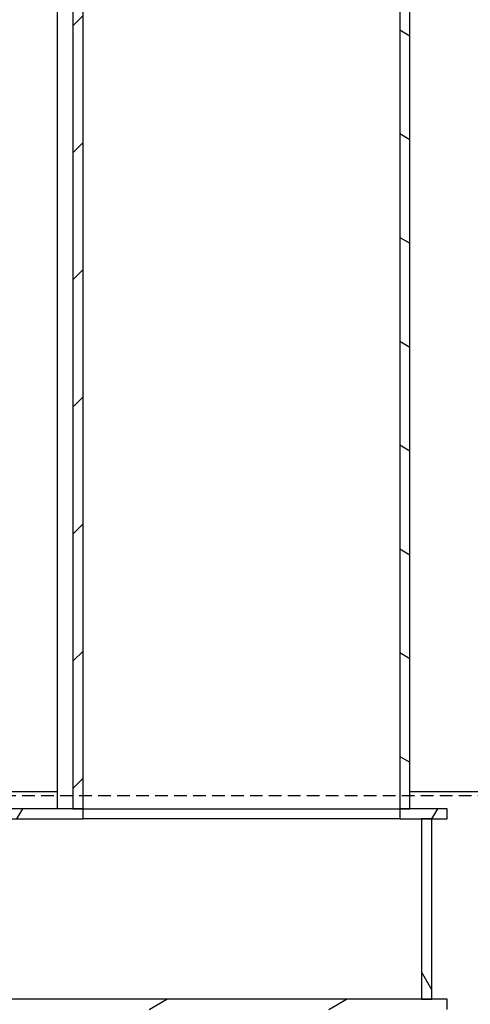
# Model space of a CAD drawing. Extents: x 113538 to 154809, y -15356 to 16168.
# Drawn here: x 151816 to 152167, y 6957 to 7723 of the extents above; entities that cross this region are included whole.
import ezdxf

# ---------------------------------------------------------------- set-up
doc = ezdxf.new("R2010")
doc.units = 0
doc.header["$LTSCALE"] = 2.5
doc.linetypes.add('ACANSTGL', pattern=[0.11811, 0.07874, -0.03937])
doc.layers.get('0').update_dxf_attribs({"linetype": 'CONTINUOUS'})

msp = doc.modelspace()

# ---------------------------------------------------------------- hatches: boundary and pattern name
h = msp.add_hatch()
h.set_pattern_fill('ANSI31', color=256, scale=558.8, angle=105, style=0)
h.set_pattern_definition([(150, (148831.896, 2913.91), (-34.925, -60.4919), [])])
h.paths.add_polyline_path([(152119.817, 7781.472), (152111.817, 7781.472), (152111.817, 7109.472), (152119.817, 7109.472)])
h.paths.add_polyline_path([(152111.817, 8031.472), (152119.817, 8031.472), (152119.817, 8070.472), (152111.817, 8070.472), (152111.817, 8060.472), (152111.817, 8052.472)])
h = msp.add_hatch()
h.set_pattern_fill('ANSI31', color=256, scale=558.8, style=0)
h.set_pattern_definition([(45, (148831.896, 2913.91), (-49.3914, 49.3914), [])])
edge = h.paths.add_edge_path()
edge.add_line((151857.817, 7109.472), (151865.817, 7109.472))
edge.add_line((151865.817, 7109.472), (151865.817, 8044.472))
edge.add_ellipse((151873.817, 8044.472), major_axis=(-8, 0), ratio=1, start_angle=270, end_angle=360, ccw=False)
edge.add_line((151873.817, 8052.472), (152111.817, 8052.472))
edge.add_line((152111.817, 8052.472), (152111.817, 8060.472))
edge.add_line((152111.817, 8060.472), (151873.817, 8060.472))
edge.add_ellipse((151873.817, 8044.472), major_axis=(0, 16), ratio=1, start_angle=0, end_angle=90)
edge.add_line((151857.817, 8044.472), (151857.817, 7109.472))
h = msp.add_hatch()
h.set_pattern_fill('ANSI31', color=256, scale=558.8, angle=15, style=0)
h.set_pattern_definition([(60, (148831.896, 2913.91), (-60.4919, 34.925), [])])
h.paths.add_polyline_path([(151232.817, 7101.472), (151232.817, 7109.472), (151128.817, 7109.472), (151128.817, 7101.472)])
h.paths.add_polyline_path([(151563.817, 7109.472), (151563.817, 7101.472), (151628.817, 7101.472), (151628.817, 7109.472)])
h.paths.add_polyline_path([(151313.817, 7101.472), (151313.817, 7109.472), (151248.817, 7109.472), (151248.817, 7101.472), (151251.817, 7101.472), (151259.817, 7101.472)])
h.paths.add_polyline_path([(151865.817, 7101.472), (151865.817, 7109.472), (151857.817, 7109.472), (151644.817, 7109.472), (151644.817, 7101.472)])
h.paths.add_polyline_path([(152111.817, 7109.472), (152111.817, 7101.472), (152128.817, 7101.472), (152136.817, 7101.472), (152148.817, 7101.472), (152148.817, 7109.472), (152119.817, 7109.472)])
h = msp.add_hatch()
h.set_pattern_fill('ANSI31', color=256, scale=558.8, angle=75, style=0)
h.set_pattern_definition([(120, (148831.896, 2913.91), (-60.4919, -34.925), [])])
h.paths.add_polyline_path([(151259.817, 6961.472), (151259.817, 7101.472), (151251.817, 7101.472), (151251.817, 6961.472)])
h.paths.add_polyline_path([(152136.817, 6961.472), (152136.817, 7101.472), (152128.817, 7101.472), (152128.817, 6961.472)])
h = msp.add_hatch()
h.set_pattern_fill('ANSI31', color=256, scale=558.8, angle=-15, style=0)
h.set_pattern_definition([(30, (148831.896, 2913.91), (-34.925, 60.4919), [])])
h.paths.add_polyline_path([(151239.817, 6961.472), (151239.817, 6953.472), (151401.317, 6953.472), (151405.617, 6953.472), (151407.317, 6953.472), (151410.917, 6953.472), (151466.717, 6953.472), (151470.317, 6953.472), (151472.017, 6953.472), (151476.317, 6953.472), (152148.817, 6953.472), (152148.817, 6961.472), (152136.817, 6961.472), (152128.817, 6961.472), (151259.817, 6961.472), (151251.817, 6961.472)])

# ---------------------------------------------------------------- linework, layer by layer
for p, q in [((151845.817, 7109.472), (151845.817, 8070.472)), ((151857.817, 8044.472), (151857.817, 7109.472)), ((151865.817, 7109.472), (151865.817, 8044.472)), ((152111.817, 7781.472), (152111.817, 7109.472)), ((152119.817, 7109.472), (152119.817, 7781.472)), ((151845.817, 7122.472), (151644.817, 7122.472)), ((152231.049, 7122.472), (152119.817, 7122.472)), ((151865.817, 7109.472), (151644.817, 7109.472)), ((151857.817, 7109.472), (151865.817, 7109.472)), ((151865.817, 7109.472), (152103.817, 7109.472)), ((151865.817, 7101.472), (151865.817, 7109.472)), ((151865.817, 7109.472), (152103.817, 7109.472)), ((152103.817, 7109.472), (152111.817, 7109.472)), ((152111.817, 7109.472), (152119.817, 7109.472)), ((152111.817, 7109.472), (152111.817, 7101.472)), ((152148.817, 7109.472), (152111.817, 7109.472)), ((152148.817, 7101.472), (152148.817, 7109.472)), ((151644.817, 7101.472), (151865.817, 7101.472)), ((152111.817, 7101.472), (151865.817, 7101.472)), ((152111.817, 7101.472), (152148.817, 7101.472)), ((152136.817, 7101.472), (152128.817, 7101.472)), ((152128.817, 7101.472), (152128.817, 6961.472)), ((152136.817, 6961.472), (152136.817, 7101.472)), ((152148.817, 6961.472), (151239.817, 6961.472)), ((152128.817, 6961.472), (152136.817, 6961.472)), ((152148.817, 6953.472), (152148.817, 6961.472))]:
    msp.add_line(p, q)
at = {"color": 2, "linetype": 'ACANSTGL', "ltscale": 50}
msp.add_line((152581.073, 7119.472), (150381.072, 7119.472), dxfattribs=at)

doc.saveas('drawing.dxf')
